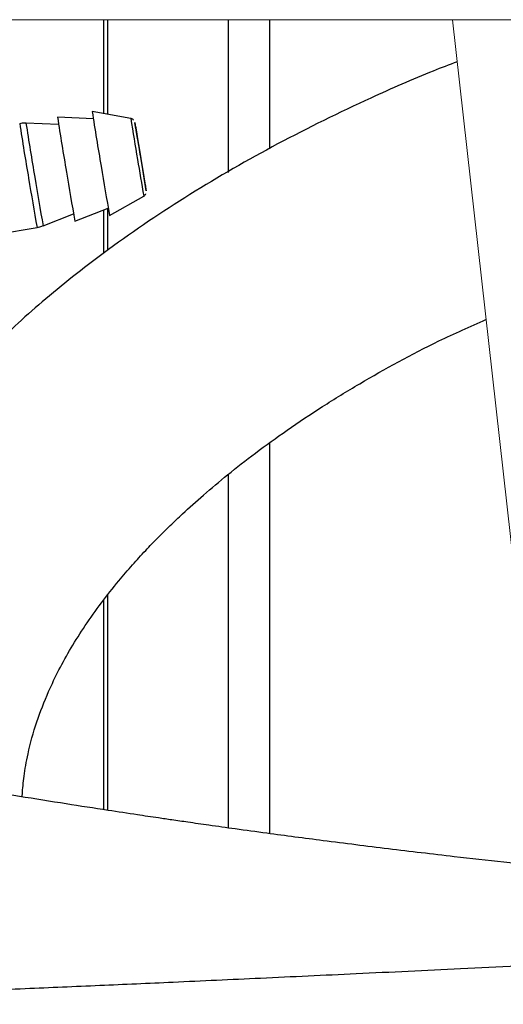
# Model space of a CAD drawing. Units: millimetres. Extents: x 0 to 420, y 0 to 297.
# Drawn here: x 91 to 94, y 227 to 232 of the extents above; entities that cross this region are included whole.
import ezdxf

# ---------------------------------------------------------------- set-up
doc = ezdxf.new("R2010")
doc.units = ezdxf.units.MM

msp = doc.modelspace()

# ---------------------------------------------------------------- linework, layer by layer
at = {"color": 7, "linetype": 'Continuous', "lineweight": 18}
for p, q in [((88.47031, 231.79226), (96.34968, 231.79226)), ((93.64956, 231.79226), (94.10681, 227.71657))]:
    msp.add_line(p, q, dxfattribs=at)
at = {"color": 7, "linetype": 'Continuous', "lineweight": 25}
for p, q in [((91.91505, 231.79226), (91.91505, 231.32577)), ((91.86394, 231.29962), (91.68582, 231.30748)), ((92.05047, 231.3006), (91.85843, 231.33629)), ((91.69133, 231.27082), (91.52896, 231.27798)), ((91.94485, 230.81845), (92.11489, 230.91456)), ((91.61429, 230.76661), (91.76554, 230.82611)), ((91.77223, 230.78964), (91.93815, 230.85492)), ((91.91505, 230.84583), (91.91505, 230.63042)), ((91.0511, 230.66931), (91.58407, 230.75824)), ((91.91505, 228.90467), (91.91505, 227.86199))]:
    msp.add_line(p, q, dxfattribs=at)
at = {"color": 8, "linetype": 'Continuous', "lineweight": 25}
for p, q in [((91.93515, 231.79226), (91.93515, 231.32203)), ((92.53515, 231.79226), (92.53515, 231.03241)), ((92.74005, 231.79226), (92.74005, 231.15046)), ((92.12719, 230.94058), (92.12708, 230.94107)), ((91.93515, 230.85373), (91.93515, 230.64568)), ((92.74005, 229.68682), (92.74005, 227.74318)), ((92.53515, 229.53087), (92.53515, 227.77126)), ((91.93515, 228.93011), (91.93515, 227.85887))]:
    msp.add_line(p, q, dxfattribs=at)
at = {"color": 7, "linetype": 'Continuous', "lineweight": 25, "flags": 128}
msp.add_lwpolyline([(92.09824, 231.11831), (92.08984, 231.16835), (92.08253, 231.2114), (92.07719, 231.24224), (92.07448, 231.25717), (92.07471, 231.25439), (92.07786, 231.23422), (92.08355, 231.19911), (92.09109, 231.15328), (92.09957, 231.10227), (92.10798, 231.05222), (92.11529, 231.00918), (92.12062, 230.97833), (92.12334, 230.9634), (92.12311, 230.96619), (92.11996, 230.98635), (92.11427, 231.02147), (92.10673, 231.0673), (92.09824, 231.11831)], dxfattribs=at)
at = {"color": 7, "linetype": 'Continuous', "lineweight": 25}
for centre, radius, start, end in [((102.7865, 232.97184), 11.22476, 188.527002, 189.938618), ((102.94405, 232.99816), 11.2095, 188.52588, 189.939416), ((79.44375, 228.99912), 12.83117, 8.702751, 10.239811), ((102.27135, 232.76098), 10.30623, 189.26833, 190.170841), ((104.98559, 233.18353), 13.25348, 189.205318, 190.279461), ((104.82837, 233.15732), 13.26908, 189.205769, 190.278649)]:
    msp.add_arc(centre, radius, start, end, dxfattribs=at)
at = {"color": 8, "linetype": 'Continuous', "lineweight": 25}
for centre, radius, start, end in [((101.85407, 232.78974), 9.91605, 188.63703, 189.828266), ((102.59748, 232.9403), 11.22389, 188.526938, 189.938663), ((102.48089, 232.91989), 11.07432, 188.526237, 189.939162), ((101.72955, 232.75925), 9.7716, 188.706457, 189.769944), ((102.59837, 232.80848), 10.65317, 189.244276, 190.240503), ((104.65714, 233.12878), 13.28626, 189.206264, 190.277757), ((104.48989, 233.10177), 13.08564, 189.20525, 190.279584)]:
    msp.add_arc(centre, radius, start, end, dxfattribs=at)
at = {"color": 7, "linetype": 'Continuous', "lineweight": 25}
for points, knots in [([(93.67303, 231.58307), (93.63355, 231.56785), (93.48741, 231.51154), (93.18636, 231.37875), (92.77897, 231.17945), (92.34235, 230.92808), (92.01388, 230.70686), (91.77982, 230.52918), (91.6299, 230.40686), (91.49361, 230.28741), (91.3812, 230.18194), (91.29029, 230.09163), (91.2175, 230.01586), (91.15226, 229.94494), (91.08789, 229.87201), (91.01856, 229.78977), (90.94094, 229.69238), (90.85678, 229.57939), (90.76936, 229.45222), (90.68264, 229.31365), (90.59995, 229.16661), (90.51663, 228.99931), (90.43646, 228.80995), (90.36518, 228.60034), (90.31268, 228.39001), (90.28472, 228.23777), (90.27658, 228.15639), (90.2755, 228.14564)], [0, 0, 0, 0, 0.0235843, 0.0872828, 0.1861061, 0.2836923, 0.3799304, 0.4199128, 0.4595813, 0.4967105, 0.5300796, 0.5537236, 0.5751496, 0.5943977, 0.6126176, 0.6342717, 0.6593158, 0.6876592, 0.7191964, 0.7526212, 0.7865819, 0.8210385, 0.86529, 0.9101851, 0.9538588, 0.9939045, 1, 1, 1, 1]), ([(92.0646, 231.29229), (92.06315, 231.29381), (92.05962, 231.29752), (92.05437, 231.30027), (92.05098, 231.30039), (92.05064, 231.30041)], [0, 0, 0, 0, 0.3848125, 0.9386322, 1, 1, 1, 1]), ([(91.52916, 231.27699), (91.52653, 231.27747), (91.5161, 231.27938), (91.50572, 231.27648), (91.49795, 231.27431)], [0, 0, 0, 0, 0.25185921, 1, 1, 1, 1]), ([(92.11539, 230.91504), (92.11712, 230.91619), (92.12061, 230.9185), (92.12381, 230.92261), (92.12495, 230.92537), (92.1253, 230.9262)], [0, 0, 0, 0, 0.4092333, 0.8222401, 1, 1, 1, 1]), ([(91.58381, 230.75922), (91.58645, 230.75929), (91.59714, 230.75956), (91.60676, 230.76465), (91.614, 230.76849)], [0, 0, 0, 0, 0.2473873, 1, 1, 1, 1]), ([(91.51006, 227.92599), (91.5103, 227.931), (91.51119, 227.94925), (91.51414, 227.98347), (91.51949, 228.03037), (91.52764, 228.08326), (91.54538, 228.17395), (91.57944, 228.29681), (91.63328, 228.43563), (91.6923, 228.55884), (91.75296, 228.6681), (91.82326, 228.77922), (91.90256, 228.89069), (91.98192, 228.99113), (92.05619, 229.07776), (92.12168, 229.14958), (92.18426, 229.21462), (92.2456, 229.27546), (92.31991, 229.34602), (92.4142, 229.43075), (92.53473, 229.53188), (92.67301, 229.63985), (92.82992, 229.7533), (93.00282, 229.86867), (93.25039, 230.01979), (93.51732, 230.16776), (93.73814, 230.26548), (93.81694, 230.30036)], [0, 0, 0, 0, 0.0059025, 0.0214779, 0.0391456, 0.0589616, 0.0807544, 0.1404134, 0.1977805, 0.2384344, 0.280083, 0.3228378, 0.3667094, 0.4100494, 0.4414136, 0.4702509, 0.4964754, 0.5200453, 0.5436164, 0.5819028, 0.6241291, 0.6704125, 0.7208749, 0.7748496, 0.8293821, 0.93911, 1, 1, 1, 1]), ([(99.55921, 227.29066), (99.39099, 227.29115), (99.06639, 227.29211), (98.59923, 227.29934), (98.17236, 227.30935), (97.78957, 227.32134), (97.45372, 227.33411), (97.16699, 227.34668), (96.9306, 227.3582), (96.74141, 227.36817), (96.59448, 227.37638), (96.48426, 227.38281), (96.39313, 227.38829), (96.28245, 227.39512), (96.12162, 227.40543), (95.89585, 227.42078), (95.56187, 227.44514), (95.13822, 227.47929), (94.64476, 227.52391), (94.15118, 227.57338), (93.71346, 227.62155), (93.33219, 227.66676), (93.02145, 227.70575), (92.76756, 227.73927), (92.57801, 227.7652), (92.44691, 227.78355), (92.34215, 227.7985), (92.25861, 227.81059), (92.17508, 227.82281), (92.06906, 227.83854), (91.91615, 227.86165), (91.7205, 227.89202), (91.49839, 227.92764), (91.27308, 227.965), (91.05557, 228.00221), (90.79467, 228.04819), (90.49419, 228.10323), (90.15729, 228.16784), (89.84129, 228.23106), (89.5521, 228.29119), (89.29257, 228.34703), (89.04138, 228.40263), (88.77461, 228.46372), (88.5801, 228.50903), (88.47499, 228.53479), (88.47031, 228.53593)], [0, 0, 0, 0, 0.0440942, 0.0850886, 0.122567, 0.1562022, 0.1857402, 0.2109858, 0.2317922, 0.2481398, 0.2610143, 0.2706852, 0.2773377, 0.2851825, 0.3000832, 0.3201034, 0.3452996, 0.3891476, 0.4333408, 0.4776103, 0.5219322, 0.5515054, 0.5808415, 0.6062657, 0.6205638, 0.6324874, 0.6420273, 0.6491767, 0.6553262, 0.6649093, 0.6782644, 0.6973272, 0.7187267, 0.7394556, 0.7594934, 0.7788352, 0.8116587, 0.842812, 0.8724848, 0.8997142, 0.9235666, 0.9451448, 0.9702187, 0.9986748, 1, 1, 1, 1]), ([(101.34871, 227.29066), (101.10368, 227.29009), (100.6311, 227.28901), (99.95002, 227.2816), (99.32428, 227.2718), (98.75522, 227.26026), (98.24305, 227.24793), (97.78716, 227.23543), (97.38638, 227.22329), (97.03909, 227.21187), (96.74344, 227.20153), (96.49769, 227.19251), (96.30039, 227.18501), (96.1382, 227.17869), (96.00833, 227.17352), (95.89816, 227.16906), (95.78689, 227.1645), (95.64341, 227.15854), (95.44877, 227.15029), (95.20407, 227.13968), (94.91237, 227.12671), (94.59001, 227.11203), (94.17646, 227.09282), (93.70219, 227.07041), (93.18272, 227.04578), (92.70617, 227.02341), (92.28155, 227.00392), (91.89154, 226.98656), (91.51436, 226.97044), (91.11959, 226.95448), (90.7033, 226.93894), (90.30092, 226.92552), (89.91952, 226.91456), (89.57775, 226.90638), (89.26262, 226.90052), (88.98534, 226.89679), (88.72609, 226.89483), (88.558, 226.89398), (88.47131, 226.89432), (88.47031, 226.89433)], [0, 0, 0, 0, 0.0522377, 0.1007466, 0.1453582, 0.1859981, 0.2226611, 0.2553893, 0.2842554, 0.3093557, 0.3308058, 0.348701, 0.3631134, 0.3740988, 0.3843865, 0.3917567, 0.3984371, 0.4090069, 0.4235729, 0.4417258, 0.4636439, 0.4890321, 0.514514, 0.5576928, 0.5979878, 0.6354701, 0.6701963, 0.6996435, 0.7301139, 0.7629316, 0.7980972, 0.8356198, 0.8667689, 0.8982826, 0.9268999, 0.9524156, 0.97483, 0.9997101, 1, 1, 1, 1])]:
    msp.add_open_spline(points, degree=3, knots=knots, dxfattribs=at)

doc.saveas('drawing.dxf')
